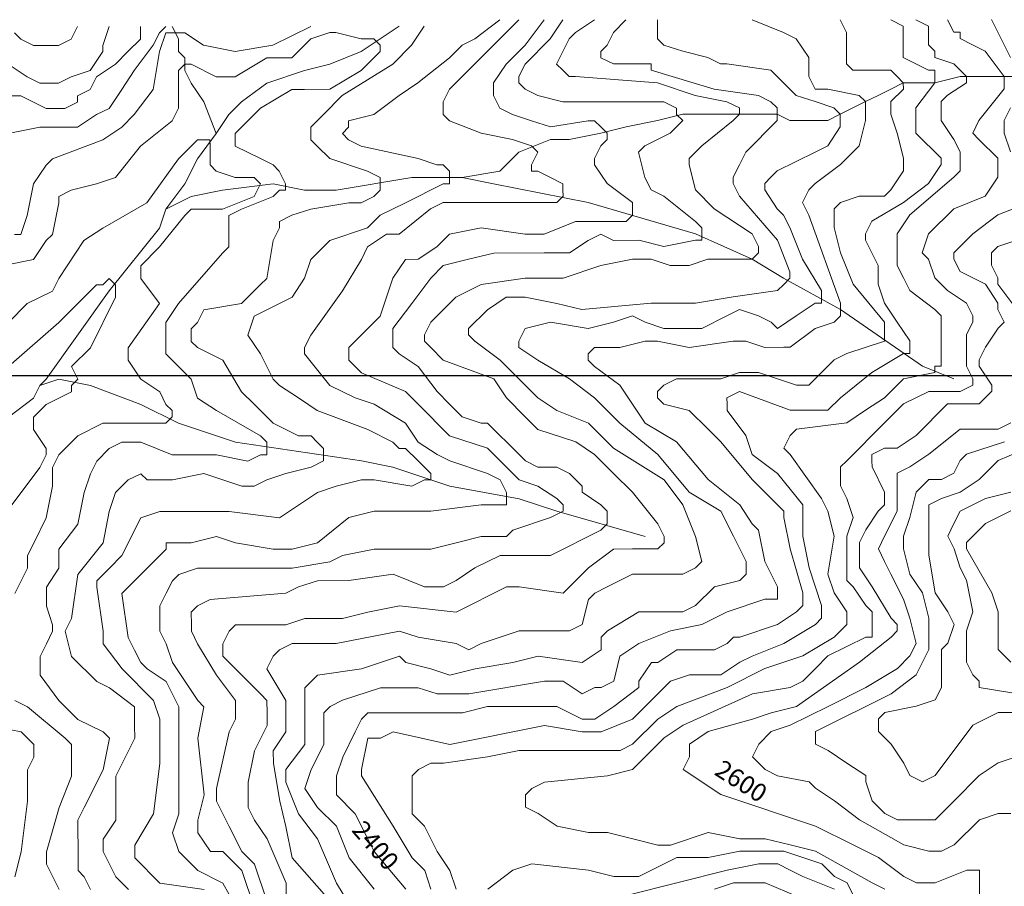
# Model space of a CAD drawing. Units: feet. Extents: x 177199 to 226668, y 8938151 to 8950846.
# Drawn here: x 184857 to 187580, y 8946587 to 8948985 of the extents above; entities that cross this region are included whole.
import ezdxf
from ezdxf.enums import TextEntityAlignment as Align

# ---------------------------------------------------------------- set-up
doc = ezdxf.new("R2010")
doc.units = ezdxf.units.FT
doc.header["$LTSCALE"] = 0.5
doc.header["$MEASUREMENT"] = 0
for name, color, linetype in [('cotas', 7, 'CONTINUOUS'), ('curvas', 8, 'CONTINUOUS'), ('malla', 8, 'CONTINUOUS'), ('RIOS', 150, 'CONTINUOUS')]:
    doc.layers.add(name, color=color, linetype=linetype)

msp = doc.modelspace()

# ---------------------------------------------------------------- linework, layer by layer
at = {"layer": 'curvas', "color": 24, "lineweight": 0}
for points in [[(185367, 8946578.1), (185245, 8946595.4), (185175.2, 8946665.1), (185175.2, 8946700), (185227.5, 8946787.2), (185244.8, 8946926.6), (185244.8, 8947048.6), (185227.3, 8947100.9), (185140.1, 8947188), (185087.8, 8947257.7), (185087.7, 8947292.6), (185070.3, 8947414.6), (185070.2, 8947432), (185105.1, 8947466.9), (185139.9, 8947501.8), (185192.2, 8947606.4), (185244.4, 8947623.9), (185296.7, 8947623.9), (185436.2, 8947624), (185575.6, 8947606.6), (185627.9, 8947641.5), (185680.2, 8947676.4), (185732.5, 8947693.8), (185802.2, 8947711.3), (185837, 8947711.3), (185941.6, 8947693.9), (185976.5, 8947711.4), (185993.9, 8947711.4), (185993.9, 8947728.8), (185959, 8947763.7), (185924.2, 8947798.5), (185906.7, 8947798.5), (185889.3, 8947815.9), (185819.5, 8947850.8), (185680.1, 8947903), (185627.8, 8947937.8), (185575.4, 8947972.6), (185558, 8947990.1), (185523.1, 8948059.8), (185488.2, 8948112), (185505.6, 8948164.3), (185610.2, 8948216.7), (185645, 8948269), (185662.4, 8948321.3), (185714.7, 8948373.6), (185819.2, 8948408.5), (185854.1, 8948443.4), (185923.8, 8948478.3), (186028.3, 8948530.7), (186045.8, 8948530.7), (186045.8, 8948548.1), (186045.8, 8948565.5), (186028.3, 8948583), (186010.9, 8948582.9), (185958.6, 8948600.3), (185801.7, 8948635.1), (185766.8, 8948652.5), (185749.4, 8948670), (185766.8, 8948687.4), (185766.8, 8948704.8), (185836.5, 8948722.3), (185906.2, 8948774.6), (185958.5, 8948809.5), (186045.6, 8948879.3), (186080.4, 8948914.2), (186115.3, 8948931.6), (186185, 8948983.9)], [(185593.6, 8946560.8), (185593.6, 8946595.6), (185541.2, 8946717.6), (185506.4, 8946769.9), (185488.9, 8946804.7), (185488.9, 8946839.6), (185488.9, 8946874.5), (185506.3, 8946961.6), (185541.1, 8947031.4), (185541.1, 8947066.2), (185541, 8947101.1), (185523.6, 8947118.5), (185471.3, 8947170.8), (185419, 8947223), (185418.9, 8947257.9), (185436.4, 8947292.8), (185453.8, 8947310.2), (185593.2, 8947310.3), (185645.5, 8947327.7), (185750.1, 8947327.8), (185819.8, 8947345.3), (185907, 8947362.7), (186063.8, 8947345.4), (186203.2, 8947415.2), (186238.1, 8947415.2), (186360.1, 8947397.8), (186395, 8947432.7), (186429.8, 8947467.6), (186499.5, 8947519.9), (186551.8, 8947520), (186621.5, 8947520), (186638.9, 8947537.4), (186638.9, 8947554.9), (186621.5, 8947589.7), (186551.7, 8947676.8), (186534.3, 8947694.3), (186516.8, 8947711.7), (186482, 8947746.5), (186447.1, 8947781.4), (186394.8, 8947816.2), (186290.2, 8947851), (186255.3, 8947885.8), (186203, 8947938.1), (186168.1, 8947990.4), (186028.6, 8948042.6), (185993.7, 8948077.4), (185976.3, 8948094.9), (185976.3, 8948112.3), (185993.7, 8948147.2), (186063.4, 8948216.9), (186133.1, 8948251.8), (186255.1, 8948269.3), (186359.7, 8948269.4), (186464.2, 8948304.3), (186551.4, 8948321.8), (186603.7, 8948321.8), (186656, 8948304.4), (186708.3, 8948304.4), (186760.5, 8948321.9), (186865.1, 8948321.9), (186882.6, 8948321.9), (186900, 8948339.4), (186900, 8948356.8), (186882.5, 8948391.7), (186777.9, 8948461.3), (186725.6, 8948513.6), (186708.1, 8948583.3), (186708.1, 8948600.7), (186743, 8948635.6), (186830.1, 8948705.4), (186847.5, 8948722.8), (186847.5, 8948740.3), (186812.6, 8948757.7), (186725.4, 8948775.1), (186620.8, 8948809.9), (186394.2, 8948827.2), (186376.8, 8948827.2), (186359.4, 8948844.6), (186341.9, 8948862), (186359.3, 8948896.9), (186376.8, 8948931.8), (186394.2, 8948949.2), (186446.4, 8948984.1)], [(185924.8, 8946578.4), (185837.6, 8946682.9), (185820.1, 8946717.8), (185785.2, 8946787.5), (185732.9, 8946839.7), (185732.9, 8946857.2), (185732.9, 8946892), (185750.3, 8946944.3), (185785.1, 8947014.1), (185802.5, 8947048.9), (185820, 8947066.4), (185889.7, 8947066.4), (186081.4, 8947066.5), (186151.1, 8947084), (186203.4, 8947084), (186255.7, 8947084), (186308, 8947084.1), (186342.9, 8947084.1), (186412.6, 8947049.3), (186447.5, 8947049.3), (186499.7, 8947084.2), (186569.4, 8947136.5), (186569.4, 8947153.9), (186604.3, 8947206.2), (186621.7, 8947206.2), (186674, 8947241.1), (186778.5, 8947241.2), (186813.4, 8947258.6), (186830.8, 8947276.1), (186848.3, 8947276.1), (186952.8, 8947311), (187005.1, 8947345.9), (187022.5, 8947363.3), (187022.5, 8947398.2), (186987.6, 8947520.2), (186970.1, 8947607.3), (186970.1, 8947624.8), (186882.9, 8947711.9), (186795.7, 8947816.4), (186760.8, 8947851.3), (186708.5, 8947903.5), (186638.7, 8947920.9), (186621.3, 8947938.3), (186621.3, 8947955.8), (186638.7, 8947973.2), (186673.6, 8947990.7), (186795.6, 8947990.7), (186847.9, 8948008.2), (186900.2, 8948008.2), (187004.8, 8947973.4), (187039.6, 8947973.4), (187109.3, 8948043.2), (187144.2, 8948060.6), (187248.7, 8948095.5), (187248.7, 8948130.4), (187248.7, 8948147.8), (187161.5, 8948252.4), (187126.6, 8948339.5), (187109.1, 8948409.2), (187109.1, 8948461.5), (187126.5, 8948479), (187178.8, 8948496.4), (187248.5, 8948496.4), (187265.9, 8948513.9), (187300.8, 8948566.2), (187300.8, 8948583.6), (187300.8, 8948601.1), (187283.3, 8948670.8), (187265.8, 8948723.1), (187265.8, 8948757.9), (187300.7, 8948792.8), (187300.6, 8948810.2), (187283.2, 8948827.6), (187265.8, 8948845.1), (187178.6, 8948845), (187161.2, 8948845), (187143.7, 8948862.4), (187143.7, 8948879.9), (187143.7, 8948914.7), (187143.7, 8948949.6), (187126.2, 8948984.4)], [(187596.9, 8948880.1), (187579.5, 8948915), (187562, 8948949.8), (187544.6, 8948984.7)], [(184825.6, 8948669.5), (184912.7, 8948686.9), (184999.9, 8948687), (185017.3, 8948687), (185069.6, 8948721.9), (185104.4, 8948739.3), (185139.2, 8948791.7), (185174.1, 8948844), (185226.3, 8948913.7), (185243.7, 8948948.6), (185261.2, 8948966)], [(187597.1, 8948618.6), (187579.6, 8948670.9), (187579.6, 8948705.8), (187597, 8948740.7)], [(187511, 8946561.8), (187511, 8946614.1), (187511, 8946631.5), (187493.5, 8946631.5), (187476.1, 8946631.5), (187389, 8946596.6), (187336.7, 8946596.5), (187301.8, 8946614), (187232.1, 8946666.2), (187162.3, 8946701), (187057.7, 8946753.3), (186796.2, 8946840.3), (186691.6, 8946910), (186709, 8946944.8), (186709, 8946979.7), (186761.2, 8947014.6), (186883.2, 8947049.5), (186935.5, 8947067), (187005.2, 8947084.4), (187179.5, 8947206.5), (187266.6, 8947276.3), (187284, 8947293.7), (187284, 8947311.2), (187266.6, 8947328.6), (187214.2, 8947415.7), (187179.3, 8947468), (187179.3, 8947502.9), (187179.3, 8947537.7), (187196.7, 8947572.6), (187231.5, 8947624.9), (187249, 8947642.3), (187248.9, 8947677.2), (187214.1, 8947746.9), (187214, 8947764.3), (187214, 8947781.8), (187248.9, 8947799.2), (187283.7, 8947799.2), (187336, 8947834.1), (187423.1, 8947921.3), (187458, 8947921.3), (187510.3, 8947921.4), (187527.7, 8947938.8), (187545.1, 8947956.3), (187545.1, 8947973.7), (187510.2, 8948026), (187510.2, 8948043.4), (187527.6, 8948078.3), (187562.5, 8948130.6), (187579.9, 8948148), (187562.4, 8948182.9), (187562.4, 8948200.3), (187527.5, 8948252.6), (187492.7, 8948270), (187457.8, 8948287.4), (187440.3, 8948322.2), (187440.3, 8948339.7), (187492.6, 8948392), (187562.3, 8948444.3), (187649.4, 8948479.2)], [(184808.7, 8947606.2), (184913.2, 8947745.7), (184930.6, 8947780.6), (184930.6, 8947798), (184895.7, 8947850.3), (184895.7, 8947885.1), (184930.5, 8947920), (185000.2, 8947954.9), (185000.2, 8947972.3), (185017.7, 8947989.8), (185000.2, 8948024.6), (185052.5, 8948076.9), (185122.1, 8948216.4), (185122.1, 8948251.3), (185104.7, 8948268.7), (185087.2, 8948251.3), (185069.8, 8948251.3), (184965.3, 8948146.6), (184825.9, 8948024.5)], [(187597.6, 8947677.4), (187527.8, 8947659.9), (187458.1, 8947625), (187440.7, 8947590.2), (187423.3, 8947555.3), (187440.8, 8947520.4), (187458.2, 8947468.1), (187475.7, 8947433.3), (187493.2, 8947346.1), (187475.7, 8947293.8), (187475.8, 8947206.7), (187493.2, 8947171.8), (187510.7, 8947154.4), (187510.7, 8947137), (187719.9, 8947102.2)], [(184844.1, 8946612.7), (184861.5, 8946682.4), (184878.8, 8946821.8), (184878.8, 8946874.1), (184878.8, 8946909), (184896.2, 8946943.9), (184896.2, 8946961.3), (184896.2, 8946978.7), (184861.3, 8947013.6), (184774.1, 8947031)], [(187040.4, 8946544.1), (186918.3, 8946596.3), (186883.5, 8946596.3), (186831.2, 8946596.3), (186778.9, 8946578.8)]]:
    msp.add_lwpolyline(points, dxfattribs=at)
at = {"layer": 'curvas', "lineweight": 0}
for points in [[(185506.5, 8946438.7), (185419.3, 8946595.5), (185349.6, 8946630.4), (185314.7, 8946665.2), (185297.2, 8946682.6), (185279.8, 8946734.9), (185297.2, 8946787.2), (185297.1, 8946874.4), (185297.1, 8946926.7), (185297.1, 8947031.2), (185297, 8947083.5), (185262.1, 8947153.2), (185209.8, 8947188.1), (185192.4, 8947205.5), (185174.9, 8947240.3), (185157.5, 8947275.2), (185140, 8947397.2), (185192.2, 8947449.5), (185227.1, 8947484.4), (185261.9, 8947519.3), (185261.9, 8947536.7), (185331.6, 8947536.7), (185401.4, 8947554.2), (185453.7, 8947536.8), (185558.3, 8947519.4), (185610.5, 8947519.5), (185680.3, 8947536.9), (185767.4, 8947606.7), (185837.1, 8947624.2), (185994, 8947624.2), (186133.4, 8947641.8), (186185.7, 8947641.8), (186203.1, 8947641.8), (186203.1, 8947659.2), (186203.1, 8947676.7), (186185.7, 8947711.5), (186150.8, 8947728.9), (186046.2, 8947763.7), (186011.3, 8947781.1), (185959, 8947816), (185924.1, 8947868.2), (185836.9, 8947920.5), (185784.6, 8947937.9), (185714.9, 8947972.7), (185645.1, 8948059.8), (185645.1, 8948077.3), (185662.5, 8948112.1), (185749.6, 8948234.2), (185801.9, 8948321.4), (185819.3, 8948356.2), (185871.5, 8948391.1), (185906.4, 8948391.2), (185993.5, 8948460.9), (186028.4, 8948478.4), (186133, 8948478.4), (186237.5, 8948478.5), (186342.1, 8948478.5), (186359.6, 8948496), (186359.5, 8948513.4), (186359.5, 8948530.8), (186324.7, 8948548.3), (186289.8, 8948565.7), (186272.4, 8948565.7), (186272.4, 8948583.1), (186289.8, 8948618), (186272.3, 8948635.4), (186220, 8948652.8), (186132.9, 8948670.2), (186045.7, 8948705), (186028.2, 8948722.4), (186028.2, 8948739.8), (186028.2, 8948757.3), (186045.6, 8948792.1), (186097.9, 8948844.5), (186185, 8948931.7), (186237.3, 8948984)], [(185506.5, 8946525.9), (185471.6, 8946630.4), (185419.3, 8946682.7), (185384.4, 8946682.7), (185349.5, 8946734.9), (185349.5, 8946769.8), (185366.9, 8946839.5), (185349.4, 8946996.4), (185366.7, 8947083.6), (185349.3, 8947101), (185279.5, 8947205.5), (185262.1, 8947257.8), (185244.6, 8947292.7), (185244.6, 8947362.4), (185262, 8947397.3), (185279.4, 8947432.1), (185296.8, 8947449.6), (185349.1, 8947467), (185436.3, 8947467.1), (185610.6, 8947467.2), (185715.1, 8947484.7), (185750, 8947502.1), (185837.1, 8947519.6), (185994, 8947519.7), (186063.7, 8947537.1), (186133.4, 8947554.6), (186203.2, 8947554.6), (186220.6, 8947572.1), (186325.2, 8947607), (186360, 8947624.4), (186360, 8947641.9), (186342.6, 8947659.3), (186290.3, 8947694.1), (186238, 8947711.5), (186203.1, 8947746.4), (186150.8, 8947798.6), (186046.1, 8947833.4), (185958.9, 8947920.6), (185924.1, 8947955.4), (185802, 8948007.6), (185767.1, 8948042.5), (185767.1, 8948077.3), (185802, 8948112.2), (185854.2, 8948164.5), (185889, 8948269.1), (185923.9, 8948321.4), (185958.7, 8948321.5), (186011, 8948356.3), (186045.9, 8948391.2), (186133, 8948408.7), (186255, 8948391.3), (186307.3, 8948391.4), (186394.4, 8948426.3), (186446.7, 8948426.3), (186516.5, 8948426.3), (186533.9, 8948426.3), (186551.3, 8948443.8), (186551.3, 8948461.2), (186551.3, 8948478.6), (186481.5, 8948530.9), (186446.7, 8948583.2), (186446.6, 8948600.6), (186464.1, 8948635.5), (186481.5, 8948652.9), (186481.5, 8948670.3), (186464, 8948687.8), (186446.6, 8948705.2), (186429.2, 8948705.2), (186324.6, 8948687.7), (186272.3, 8948705.1), (186220, 8948722.5), (186185.1, 8948739.9), (186167.7, 8948774.8), (186167.6, 8948809.6), (186202.5, 8948861.9), (186254.7, 8948914.3), (186307, 8948984)], [(185541.3, 8946543.3), (185506.4, 8946647.9), (185471.5, 8946682.7), (185436.6, 8946752.4), (185401.7, 8946822.1), (185401.7, 8946857), (185436.5, 8947013.9), (185453.9, 8947048.8), (185453.9, 8947101), (185401.6, 8947170.7), (185349.2, 8947257.9), (185331.8, 8947292.7), (185331.8, 8947310.1), (185331.7, 8947345), (185349.2, 8947362.4), (185384, 8947379.9), (185593.2, 8947397.4), (185628, 8947414.9), (185680.3, 8947432.3), (185767.5, 8947432.4), (185889.5, 8947449.9), (185976.6, 8947415.1), (186028.9, 8947415.1), (186063.8, 8947432.5), (186116.1, 8947467.4), (186185.8, 8947502.3), (186238.1, 8947502.4), (186290.4, 8947502.4), (186325.2, 8947502.4), (186464.6, 8947572.2), (186482, 8947589.6), (186482, 8947607.1), (186482, 8947624.5), (186464.6, 8947641.9), (186412.3, 8947676.8), (186412.3, 8947694.2), (186377.4, 8947729), (186342.5, 8947746.4), (186290.2, 8947746.4), (186255.4, 8947763.8), (186237.9, 8947781.3), (186150.7, 8947868.4), (186133.3, 8947868.4), (186081, 8947885.8), (186046.1, 8947920.6), (186011.2, 8947955.4), (185958.9, 8948025.1), (185906.6, 8948060), (185889.1, 8948077.4), (185889.1, 8948112.3), (185889.1, 8948129.7), (185941.4, 8948199.4), (185993.6, 8948269.2), (186028.5, 8948304.1), (186098.2, 8948321.5), (186167.9, 8948339), (186307.3, 8948339.1), (186377.1, 8948339.1), (186429.3, 8948374), (186464.2, 8948391.4), (186499.1, 8948374), (186568.8, 8948374.1), (186638.5, 8948356.7), (186725.7, 8948374.2), (186743.1, 8948374.2), (186743.1, 8948409), (186725.6, 8948426.4), (186638.4, 8948496.1), (186603.6, 8948513.5), (186586.1, 8948548.4), (186568.7, 8948618.1), (186586.1, 8948635.5), (186655.8, 8948670.4), (186690.6, 8948705.3), (186673.2, 8948722.7), (186673.2, 8948740.2), (186638.3, 8948757.6), (186586, 8948757.6), (186464, 8948757.5), (186359.4, 8948757.4), (186289.7, 8948774.8), (186254.8, 8948792.2), (186237.4, 8948809.7), (186237.4, 8948827.1), (186254.8, 8948862), (186324.5, 8948931.7), (186359.3, 8948984)], [(185733.1, 8946526), (185611, 8946665.4), (185593.5, 8946752.5), (185576.1, 8946822.2), (185558.6, 8946926.8), (185558.5, 8946961.7), (185593.4, 8947014), (185593.4, 8947048.8), (185593.3, 8947101.1), (185541, 8947188.2), (185558.4, 8947223.1), (185575.8, 8947240.6), (185610.7, 8947258), (185645.5, 8947258), (185732.7, 8947258.1), (185907, 8947293), (185959.3, 8947275.6), (186063.9, 8947258.2), (186098.8, 8947240.8), (186133.6, 8947258.3), (186238.2, 8947293.2), (186342.8, 8947293.3), (186377.6, 8947293.3), (186412.5, 8947310.7), (186429.9, 8947380.4), (186447.3, 8947397.9), (186482.1, 8947415.3), (186551.8, 8947450.2), (186691.3, 8947450.3), (186726.1, 8947467.8), (186743.6, 8947485.2), (186726.1, 8947554.9), (186691.2, 8947642), (186638.9, 8947711.7), (186499.4, 8947798.8), (186429.6, 8947868.5), (186342.4, 8947903.3), (186290.1, 8947938.2), (186185.5, 8948042.7), (186115.7, 8948094.9), (186098.3, 8948112.4), (186098.3, 8948129.8), (186150.5, 8948182.1), (186202.8, 8948217), (186255.1, 8948217), (186342.3, 8948199.6), (186412, 8948182.3), (186603.7, 8948199.8), (186725.8, 8948199.8), (186830.3, 8948217.3), (186952.3, 8948234.8), (186969.8, 8948252.3), (186987.2, 8948269.7), (186987.2, 8948287.1), (186952.3, 8948374.3), (186847.6, 8948496.2), (186830.2, 8948531.1), (186830.2, 8948548.5), (186847.6, 8948583.4), (186865, 8948618.3), (186952.1, 8948705.5), (186952.1, 8948722.9), (186952.1, 8948740.3), (186934.6, 8948757.7), (186899.8, 8948775.2), (186777.7, 8948792.5), (186603.4, 8948844.7), (186603.4, 8948862.1), (186551.1, 8948862.1), (186498.8, 8948862.1), (186463.9, 8948879.5), (186463.9, 8948896.9), (186481.3, 8948914.4), (186498.8, 8948949.2), (186533.6, 8948984.1)], [(185785.4, 8946508.6), (185733, 8946595.7), (185680.7, 8946717.7), (185628.4, 8946787.4), (185593.5, 8946874.5), (185593.4, 8946909.4), (185645.7, 8946979.1), (185645.7, 8947014), (185645.7, 8947048.9), (185645.6, 8947118.6), (185645.6, 8947136), (185680.5, 8947170.9), (185802.5, 8947188.4), (185907, 8947223.3), (185924.5, 8947205.9), (185994.2, 8947188.5), (186046.5, 8947171.1), (186116.2, 8947188.5), (186220.8, 8947206), (186290.5, 8947223.5), (186412.5, 8947206.1), (186464.8, 8947241), (186464.8, 8947275.9), (186482.2, 8947293.3), (186569.3, 8947345.7), (186691.3, 8947345.7), (186726.2, 8947363.2), (186778.5, 8947415.5), (186848.2, 8947433), (186865.6, 8947450.4), (186865.6, 8947485.3), (186830.7, 8947555), (186795.8, 8947624.7), (186708.6, 8947676.9), (186621.4, 8947781.5), (186516.8, 8947868.6), (186447, 8947938.2), (186377.2, 8947990.5), (186290.1, 8948042.7), (186237.8, 8948077.6), (186237.7, 8948095), (186255.2, 8948129.9), (186324.9, 8948147.3), (186429.5, 8948130), (186499.2, 8948147.4), (186551.5, 8948164.9), (186586.3, 8948147.5), (186638.6, 8948130.1), (186708.4, 8948130.1), (186743.2, 8948130.1), (186812.9, 8948165), (186847.8, 8948182.5), (186900.1, 8948165.1), (186934.9, 8948147.7), (186952.4, 8948130.2), (187004.7, 8948165.1), (187056.9, 8948200), (187074.4, 8948200), (187074.3, 8948234.9), (187022, 8948322), (186987.1, 8948409.2), (186969.7, 8948444), (186952.2, 8948461.4), (186917.3, 8948513.7), (186917.3, 8948531.1), (186934.7, 8948548.6), (186952.2, 8948566), (187056.7, 8948618.4), (187091.6, 8948635.8), (187126.4, 8948688.1), (187126.4, 8948705.5), (187126.4, 8948723), (187108.9, 8948740.4), (187056.6, 8948757.8), (187004.3, 8948775.2), (186934.6, 8948844.9), (186812.6, 8948862.3), (186795.1, 8948862.3), (186760.3, 8948879.7), (186690.5, 8948897.1), (186638.2, 8948914.5), (186620.8, 8948931.9), (186620.8, 8948984.2)], [(185837.6, 8946578.3), (185767.9, 8946665.4), (185733, 8946752.6), (185680.6, 8946804.8), (185645.8, 8946857.1), (185663.2, 8946909.4), (185698, 8946979.2), (185698, 8947031.4), (185697.9, 8947066.3), (185715.4, 8947083.8), (185750.2, 8947101.2), (185854.8, 8947136.1), (185907.1, 8947136.1), (185959.4, 8947136.2), (186011.7, 8947118.8), (186098.8, 8947118.8), (186308, 8947153.8), (186360.3, 8947153.8), (186412.6, 8947119), (186447.4, 8947136.4), (186464.9, 8947136.4), (186499.7, 8947153.9), (186517.1, 8947223.6), (186569.4, 8947258.5), (186656.5, 8947293.4), (186743.7, 8947310.9), (186813.4, 8947345.8), (186917.9, 8947380.7), (186952.8, 8947380.7), (186952.8, 8947415.6), (186917.9, 8947485.3), (186900.4, 8947572.4), (186882.9, 8947589.9), (186848.1, 8947642.1), (186760.9, 8947711.8), (186673.7, 8947816.3), (186586.5, 8947868.6), (186516.7, 8947973.1), (186447, 8948025.4), (186429.5, 8948042.8), (186429.5, 8948060.2), (186446.9, 8948077.7), (186516.6, 8948077.7), (186586.4, 8948095.2), (186621.2, 8948095.2), (186708.4, 8948077.8), (186830.4, 8948095.3), (186865.3, 8948095.3), (186917.6, 8948077.9), (186969.8, 8948078), (186987.3, 8948078), (187057, 8948130.3), (187109.3, 8948147.8), (187126.7, 8948165.2), (187126.7, 8948182.6), (187126.7, 8948200.1), (187039.4, 8948444), (187021.9, 8948478.9), (187039.3, 8948513.8), (187056.8, 8948531.2), (187126.5, 8948583.5), (187178.7, 8948635.9), (187196.1, 8948705.6), (187196.1, 8948757.9), (187178.6, 8948775.3), (187091.5, 8948792.7), (187056.6, 8948792.7), (187039.2, 8948827.5), (187039.1, 8948879.8), (187004.3, 8948932.1), (186969.4, 8948949.5), (186882.2, 8948984.3)], [(185994.5, 8946578.4), (185977.1, 8946630.7), (185942.2, 8946665.5), (185889.8, 8946752.7), (185802.6, 8946892.1), (185802.6, 8946909.5), (185820, 8946996.7), (185854.9, 8946996.7), (185889.7, 8947014.1), (186046.6, 8946979.3), (186308, 8947031.8), (186412.6, 8947014.4), (186464.9, 8947014.4), (186552.1, 8947049.3), (186656.6, 8947154), (186708.9, 8947171.4), (186761.2, 8947171.5), (186796, 8947171.5), (186848.3, 8947206.4), (186883.1, 8947223.8), (186970.3, 8947258.7), (187057.4, 8947311.1), (187074.8, 8947328.5), (187074.8, 8947345.9), (187074.8, 8947363.4), (187039.9, 8947467.9), (187022.4, 8947555.1), (187022.4, 8947589.9), (187022.4, 8947642.2), (186952.6, 8947729.3), (186882.8, 8947781.6), (186865.4, 8947833.9), (186813.1, 8947903.6), (186813.1, 8947921), (186813, 8947938.4), (186847.9, 8947955.9), (186987.4, 8947903.7), (187057.1, 8947903.7), (187092, 8947903.7), (187126.8, 8947938.6), (187213.9, 8948008.4), (187301, 8948060.7), (187318.5, 8948060.7), (187318.4, 8948095.6), (187283.6, 8948147.9), (187248.7, 8948200.1), (187231.2, 8948252.4), (187231.2, 8948304.7), (187196.3, 8948374.4), (187196.3, 8948391.8), (187213.7, 8948426.7), (187300.8, 8948479), (187370.5, 8948531.4), (187405.3, 8948583.7), (187405.3, 8948601.1), (187335.6, 8948670.8), (187335.6, 8948688.2), (187335.5, 8948723.1), (187335.5, 8948740.5), (187387.8, 8948810.3), (187387.8, 8948845.1), (187370.3, 8948845.1), (187335.5, 8948862.5), (187300.6, 8948879.9), (187300.6, 8948897.4), (187300.6, 8948914.8), (187300.6, 8948932.2), (187300.6, 8948949.7), (187300.6, 8948967.1), (187265.7, 8948984.5)], [(186064.2, 8946578.4), (186046.8, 8946630.7), (186011.9, 8946683), (185977, 8946752.7), (185942.1, 8946787.5), (185942.1, 8946822.4), (185942.1, 8946857.3), (185942.1, 8946892.1), (185959.5, 8946909.6), (185994.3, 8946927), (186029.2, 8946927), (186151.2, 8946944.5), (186238.3, 8946962), (186430.1, 8946962.1), (186482.4, 8946962.1), (186517.2, 8946962.2), (186552.1, 8946979.6), (186621.8, 8947049.4), (186674, 8947084.3), (186813.5, 8947136.6), (186918, 8947189), (187022.6, 8947223.9), (187109.7, 8947276.2), (187144.6, 8947311.1), (187144.5, 8947346), (187109.7, 8947398.2), (187092.2, 8947450.5), (187109.6, 8947555.1), (187092.1, 8947624.8), (187074.7, 8947659.7), (186987.4, 8947781.6), (186970, 8947799.1), (186987.4, 8947833.9), (187004.8, 8947851.4), (187144.3, 8947868.9), (187196.5, 8947903.8), (187248.8, 8947938.7), (187301.1, 8947991), (187388.2, 8948008.5), (187388.2, 8948025.9), (187405.6, 8948025.9), (187405.6, 8948078.2), (187405.6, 8948130.5), (187405.6, 8948165.3), (187388.1, 8948182.8), (187318.4, 8948235), (187300.9, 8948269.9), (187283.5, 8948304.7), (187283.5, 8948357), (187283.4, 8948391.9), (187318.3, 8948444.2), (187440.2, 8948548.8), (187457.6, 8948566.3), (187457.6, 8948601.1), (187457.6, 8948618.6), (187440.2, 8948653.4), (187405.3, 8948705.7), (187405.3, 8948740.6), (187405.3, 8948758), (187422.7, 8948775.4), (187474.9, 8948810.3), (187474.9, 8948827.7), (187457.5, 8948845.2), (187440.1, 8948862.6), (187387.8, 8948880), (187387.7, 8948897.4), (187370.3, 8948914.8), (187370.3, 8948949.7), (187370.3, 8948967.1), (187335.4, 8948984.6)], [(187249.5, 8946579.1), (187214.7, 8946596.5), (187057.7, 8946683.6), (186988, 8946700.9), (186918.3, 8946718.3), (186848.5, 8946718.3), (186761.4, 8946735.7), (186656.8, 8946700.8), (186622, 8946700.8), (186552.2, 8946718.1), (186482.5, 8946735.5), (186430.2, 8946735.5), (186343, 8946752.9), (186290.7, 8946787.7), (186255.9, 8946805.1), (186255.8, 8946840), (186273.3, 8946857.4), (186308.1, 8946874.9), (186482.4, 8946892.4), (186552.1, 8946909.9), (186569.5, 8946927.3), (186639.2, 8946997.1), (186691.5, 8947032), (186883.2, 8947119.2), (186987.8, 8947136.7), (187022.6, 8947154.2), (187057.5, 8947189), (187092.3, 8947223.9), (187196.9, 8947276.3), (187214.3, 8947276.3), (187214.3, 8947311.1), (187214.3, 8947346), (187196.8, 8947363.4), (187161.9, 8947415.7), (187144.5, 8947433.1), (187144.4, 8947520.3), (187144.4, 8947555.1), (187161.8, 8947607.4), (187144.4, 8947659.7), (187126.9, 8947694.6), (187126.9, 8947746.9), (187144.3, 8947764.3), (187248.8, 8947868.9), (187283.7, 8947903.8), (187301.1, 8947921.3), (187370.8, 8947956.2), (187458, 8947956.2), (187492.8, 8947973.7), (187492.8, 8947991.1), (187475.4, 8948025.9), (187475.4, 8948043.4), (187475.3, 8948113.1), (187492.7, 8948148), (187492.7, 8948165.4), (187475.3, 8948200.2), (187423, 8948235.1), (187388.1, 8948269.9), (187370.6, 8948322.2), (187353.2, 8948339.6), (187370.6, 8948391.9), (187440.3, 8948461.7), (187527.4, 8948496.6), (187562.2, 8948548.9), (187562.2, 8948601.2), (187509.9, 8948653.5), (187492.5, 8948670.9), (187509.9, 8948705.8), (187579.5, 8948792.9), (187579.5, 8948810.4), (187579.5, 8948827.8), (187527.2, 8948897.5), (187492.3, 8948914.9), (187457.5, 8948932.3), (187457.4, 8948949.8), (187440, 8948949.7), (187422.6, 8948984.6)], [(185053.3, 8946577.9), (185035.8, 8946612.8), (185018.4, 8946630.2), (185018.4, 8946665), (185018.3, 8946769.6), (185035.7, 8946804.5), (185087.9, 8946909.1), (185105.3, 8946996.3), (185087.9, 8947013.7), (185018.2, 8947048.5), (184965.8, 8947100.8), (184913.5, 8947170.5), (184913.5, 8947222.8), (184930.9, 8947257.6), (184948.3, 8947292.5), (184948.3, 8947309.9), (184930.8, 8947362.2), (184930.8, 8947397.1), (184930.8, 8947414.5), (184965.6, 8947466.8), (184965.6, 8947519.1), (185017.9, 8947588.9), (185035.3, 8947676), (185052.7, 8947728.3), (185070.1, 8947763.2), (185104.9, 8947798.1), (185139.8, 8947815.5), (185157.2, 8947815.5), (185192.1, 8947815.6), (185279.2, 8947780.7), (185314.1, 8947780.8), (185401.2, 8947780.8), (185488.4, 8947763.4), (185523.3, 8947780.9), (185540.7, 8947780.9), (185540.7, 8947815.7), (185523.2, 8947833.2), (185401.2, 8947902.8), (185348.9, 8947937.7), (185331.4, 8947989.9), (185296.5, 8948024.8), (185261.6, 8948059.6), (185261.6, 8948094.5), (185261.6, 8948146.8), (185296.4, 8948199.1), (185418.4, 8948338.6), (185435.8, 8948356), (185435.8, 8948408.3), (185435.8, 8948443.2), (185470.6, 8948460.6), (185557.7, 8948495.6), (185575.2, 8948513), (185592.6, 8948513), (185592.6, 8948530.4), (185575.1, 8948565.3), (185557.7, 8948582.7), (185522.8, 8948600.1), (185453.1, 8948634.9), (185453.1, 8948652.4), (185453.1, 8948669.8), (185522.7, 8948739.6), (185609.9, 8948791.9), (185644.7, 8948791.9), (185714.5, 8948792), (185801.6, 8948844.3), (185819, 8948861.7), (185836.4, 8948879.2), (185853.8, 8948896.6), (185853.8, 8948914), (185836.4, 8948931.5), (185801.5, 8948931.4), (185731.8, 8948948.8), (185714.4, 8948948.8), (185662.1, 8948931.4), (185609.8, 8948879.1), (185540.1, 8948879), (185453, 8948826.7), (185435.5, 8948826.7), (185400.7, 8948826.7), (185330.9, 8948861.5), (185313.5, 8948861.5), (185296.1, 8948844), (185296.1, 8948826.6), (185296.2, 8948739.4), (185278.7, 8948704.6), (185191.6, 8948634.8), (185121.9, 8948547.6), (185069.7, 8948530.2), (184999.9, 8948512.7), (184965.1, 8948495.2), (184965.1, 8948477.8), (184947.7, 8948390.6), (184930.3, 8948373.2), (184895.5, 8948320.9), (184808.3, 8948303.4)], [(184825.5, 8948774.1), (184860.4, 8948774.1), (184930.1, 8948739.3), (184965, 8948739.3), (184982.4, 8948739.3), (185017.3, 8948756.7), (185017.2, 8948774.2), (185052.1, 8948791.6), (185069.5, 8948826.5), (185121.8, 8948861.4), (185156.6, 8948896.2), (185191.5, 8948931.1), (185191.4, 8948966)], [(184825.5, 8948861.2), (184877.8, 8948826.4), (184912.6, 8948809), (184930.1, 8948809), (184964.9, 8948809), (184999.8, 8948826.4), (185052.1, 8948843.9), (185086.9, 8948896.2), (185086.9, 8948913.6), (185104.3, 8948965.9)], [(184842.8, 8948948.4), (184860.3, 8948931), (184895.2, 8948913.5), (184930, 8948913.6), (184964.9, 8948913.6), (184999.7, 8948931), (185017.1, 8948965.9)], [(185662.1, 8948966.2), (185557.5, 8948913.9), (185452.9, 8948896.4), (185365.8, 8948913.8), (185313.5, 8948948.6), (185278.6, 8948948.6), (185261.2, 8948948.6), (185243.8, 8948896.3), (185226.4, 8948791.7), (185174.1, 8948721.9), (185139.3, 8948687.1), (185087, 8948652.2), (184947.6, 8948599.8), (184930.2, 8948582.4), (184895.4, 8948530.1), (184878, 8948442.9), (184860.6, 8948390.6), (184843.1, 8948390.6)], [(185975.8, 8948966.4), (185941, 8948914.1), (185888.7, 8948861.8), (185749.3, 8948774.5), (185697.1, 8948722.2), (185662.2, 8948687.3), (185662.2, 8948652.5), (185679.7, 8948635.1), (185714.6, 8948600.2), (185819.2, 8948565.4), (185854, 8948548), (185854, 8948530.6), (185854.1, 8948513.1), (185836.6, 8948495.7), (185801.8, 8948478.3), (185766.9, 8948478.2), (185662.3, 8948460.7), (185610.1, 8948443.3), (185575.2, 8948425.8), (185575.2, 8948408.4), (185557.8, 8948373.5), (185540.4, 8948268.9), (185523, 8948251.5), (185505.6, 8948234.1), (185470.7, 8948199.2), (185366.2, 8948181.7), (185348.8, 8948146.8), (185331.3, 8948129.4), (185331.4, 8948094.5), (185348.8, 8948077.1), (185383.7, 8948059.7), (185418.5, 8948042.3), (185470.9, 8947955.2), (185505.8, 8947920.3), (185558.1, 8947868), (185627.8, 8947833.2), (185662.7, 8947833.2), (185680.1, 8947815.8), (185697.6, 8947798.4), (185697.6, 8947781), (185697.6, 8947763.5), (185662.7, 8947746.1), (185593, 8947728.6), (185540.7, 8947711.2), (185505.9, 8947693.7), (185471, 8947693.7), (185366.4, 8947728.5), (185279.3, 8947711), (185209.5, 8947711), (185192.1, 8947728.4), (185157.2, 8947711), (185122.4, 8947676.1), (185105, 8947623.8), (185087.6, 8947536.6), (185017.9, 8947449.4), (185000.6, 8947327.4), (184983.2, 8947292.5), (185000.6, 8947222.8), (185018.1, 8947205.4), (185052.9, 8947170.6), (185070.4, 8947153.1), (185105.3, 8947135.7), (185175, 8947083.5), (185175, 8947066), (185175, 8947031.2), (185175.1, 8946996.3), (185122.8, 8946891.7), (185122.9, 8946769.7), (185088.1, 8946717.4), (185088.1, 8946699.9), (185088.1, 8946682.5), (185123, 8946612.8), (185157.8, 8946578)], [(184843.7, 8947397), (184878.5, 8947466.8), (184878.5, 8947501.6), (184895.9, 8947536.5), (184930.7, 8947606.3), (184948.1, 8947693.4), (184948.1, 8947745.7), (184965.5, 8947780.6), (185017.7, 8947832.9), (185087.4, 8947867.8), (185139.7, 8947867.8), (185244.3, 8947867.9), (185261.7, 8947867.9), (185279.2, 8947885.3), (185279.2, 8947902.8), (185261.7, 8947920.2), (185244.3, 8947955), (185192, 8947989.9), (185157.1, 8948042.1), (185157.1, 8948059.6), (185157.1, 8948077), (185244.1, 8948199.1), (185191.8, 8948268.8), (185191.8, 8948286.2), (185191.8, 8948303.6), (185244.1, 8948355.9), (185313.7, 8948443.1), (185331.2, 8948460.6), (185348.6, 8948460.6), (185418.3, 8948460.6), (185505.4, 8948495.5), (185522.9, 8948530.4), (185505.4, 8948547.8), (185453.1, 8948547.8), (185400.8, 8948565.2), (185383.4, 8948582.6), (185383.4, 8948634.9), (185383.3, 8948652.3), (185348.5, 8948652.3), (185331.1, 8948634.9), (185296.2, 8948600), (185209.1, 8948477.9), (185087.2, 8948408.2), (185034.9, 8948373.3), (184965.2, 8948268.6), (184947.8, 8948233.8), (184878.1, 8948198.9), (184773.6, 8948094.2)], [(187614.7, 8948182.9), (187562.4, 8948252.6), (187562.4, 8948270), (187544.9, 8948304.9), (187544.9, 8948322.3), (187544.9, 8948339.7), (187562.3, 8948357.2), (187666.9, 8948392.1)], [(187598, 8946788.4), (187563.2, 8946788.4), (187510.9, 8946770.9), (187441.2, 8946701.2), (187406.3, 8946683.7), (187371.5, 8946683.7), (187301.8, 8946701.1), (187179.7, 8946770.8), (187110, 8946823), (187057.6, 8946857.9), (187040.2, 8946875.3), (186953, 8946892.7), (186918.2, 8946910.1), (186900.7, 8946927.5), (186883.3, 8946944.9), (186900.7, 8946979.8), (186935.5, 8947014.7), (186987.8, 8947032.1), (187092.4, 8947084.5), (187196.9, 8947136.8), (187284.1, 8947189.2), (187318.9, 8947224), (187336.3, 8947258.9), (187318.9, 8947328.6), (187301.4, 8947380.9), (187266.5, 8947450.6), (187249, 8947485.5), (187231.6, 8947520.3), (187249, 8947555.2), (187283.8, 8947624.9), (187283.8, 8947729.5), (187318.6, 8947747), (187370.9, 8947781.9), (187458, 8947851.6), (187492.9, 8947851.6), (187562.6, 8947851.7), (187597.5, 8947869.1)], [(187580.1, 8947816.8), (187475.5, 8947781.9), (187458.1, 8947764.5), (187440.7, 8947729.6), (187405.8, 8947712.1), (187370.9, 8947712.1), (187336.1, 8947677.3), (187318.7, 8947607.5), (187301.3, 8947555.2), (187301.3, 8947520.4), (187318.8, 8947450.6), (187353.7, 8947398.4), (187371.1, 8947328.7), (187371.2, 8947258.9), (187371.2, 8947241.5), (187336.4, 8947171.8), (187266.7, 8947119.4), (187057.6, 8947014.7), (187057.6, 8946979.9), (187092.4, 8946962.5), (187144.8, 8946927.6), (187197.1, 8946892.8), (187197.1, 8946875.4), (187214.5, 8946823.1), (187249.4, 8946788.2), (187284.3, 8946770.8), (187301.7, 8946770.8), (187354, 8946770.9), (187388.9, 8946770.9), (187441.1, 8946823.2), (187510.8, 8946893), (187563.1, 8946927.9), (187615.4, 8946945.3)], [(187632.7, 8947067.3), (187563, 8947067.3), (187528.2, 8947049.8), (187493.3, 8947032.4), (187388.8, 8946892.9), (187354, 8946875.4), (187319.1, 8946892.9), (187301.6, 8946927.7), (187266.7, 8946980), (187231.9, 8947014.8), (187231.9, 8947032.3), (187231.8, 8947049.7), (187249.3, 8947067.1), (187336.4, 8947084.6), (187388.7, 8947102.1), (187406.1, 8947136.9), (187406.1, 8947241.5), (187423.5, 8947259), (187440.9, 8947311.3), (187423.4, 8947346.1), (187388.5, 8947398.4), (187371.1, 8947503), (187371, 8947642.4), (187405.8, 8947659.9), (187458.1, 8947677.3), (187510.4, 8947712.2), (187545.2, 8947747.1), (187562.7, 8947764.5), (187684.6, 8947816.9)], [(187597.6, 8947625.1), (187562.7, 8947607.6), (187527.9, 8947590.2), (187493, 8947555.3), (187475.6, 8947537.9), (187475.6, 8947520.4), (187545.4, 8947398.5), (187562.9, 8947346.2), (187562.9, 8947276.5), (187562.9, 8947241.6), (187597.8, 8947206.8)], [(184966.1, 8946577.9), (184948.7, 8946612.7), (184931.2, 8946647.6), (184931.2, 8946682.4), (184966, 8946804.5), (185000.8, 8946891.6), (185000.8, 8946943.9), (185000.8, 8946978.8), (184983.3, 8946996.2), (184878.7, 8947083.3), (184843.8, 8947100.7)], [(187197.3, 8946491.9), (187144.9, 8946596.4), (187110.1, 8946613.9), (187075.2, 8946648.7), (186970.6, 8946683.5), (186918.3, 8946683.5), (186848.6, 8946683.4), (186761.4, 8946666), (186674.3, 8946665.9), (186569.7, 8946613.6), (186534.9, 8946613.6), (186500, 8946613.5), (186430.3, 8946630.9), (186273.4, 8946648.3), (186221.1, 8946630.8), (186151.4, 8946578.5)], [(187110.1, 8946579), (187022.9, 8946613.8), (186988, 8946631.2), (186953.2, 8946648.6), (186900.9, 8946648.6), (186813.7, 8946631.1), (186534.9, 8946561.3)]]:
    msp.add_lwpolyline(points, dxfattribs=at)
at = {"layer": 'malla'}
msp.add_line((177198.8, 8948000), (226667.8, 8948000), dxfattribs=at)
at = {"layer": 'RIOS', "lineweight": 0}
for points in [[(185278.6, 8948966), (185296, 8948931.2), (185296.1, 8948896.3), (185313.5, 8948878.9), (185313.5, 8948844), (185331, 8948809.2), (185365.9, 8948756.9), (185400.8, 8948669.8)], [(185906.1, 8948966.4), (185853.8, 8948931.5), (185801.6, 8948896.6), (185714.4, 8948861.7), (185644.7, 8948844.2), (185540.1, 8948809.3), (185470.4, 8948757), (185435.6, 8948722.1), (185400.8, 8948669.8)], [(187631.8, 8948827.8), (187544.7, 8948827.8), (187457.5, 8948827.7), (187387.8, 8948810.3), (187300.6, 8948810.2), (187265.8, 8948792.8), (187230.9, 8948775.3), (187196.1, 8948757.9), (187161.2, 8948740.4), (187126.4, 8948723), (187091.5, 8948705.5), (187039.2, 8948705.5), (186986.9, 8948705.5), (186952.1, 8948722.9), (186777.8, 8948722.8), (186690.6, 8948722.8), (186620.9, 8948705.3), (186533.8, 8948687.8), (186464, 8948670.3), (186376.9, 8948652.9), (186324.6, 8948652.8), (186237.5, 8948617.9), (186185.2, 8948565.6), (186080.6, 8948548.1)], [(185400.8, 8948669.8), (185348.5, 8948600), (185313.7, 8948530.3), (185261.4, 8948460.5)], [(186080.6, 8948548.1), (185941.2, 8948548), (185732, 8948513.1), (185644.9, 8948513), (185557.7, 8948530.4), (185418.3, 8948512.9), (185331.1, 8948495.4), (185261.4, 8948460.5)], [(187440.5, 8947991.1), (187353.3, 8948025.9), (187126.7, 8948182.6), (186969.7, 8948269.7), (186882.6, 8948321.9), (186725.7, 8948391.6), (186429.3, 8948478.6), (186167.8, 8948530.7), (186080.6, 8948548.1)], [(185261.4, 8948460.5), (185244, 8948408.2), (185104.7, 8948233.9), (184930.5, 8947989.7), (184913.1, 8947972.3)], [(184913.1, 8947972.3), (184895.7, 8947937.4), (184826, 8947885.1)], [(186586.6, 8947554.8), (186342.6, 8947624.4), (186238, 8947659.2), (186046.2, 8947694), (185889.3, 8947746.2), (185802.2, 8947763.6), (185453.5, 8947815.7), (185296.6, 8947867.9), (185192, 8947920.1), (185052.5, 8947972.4), (184965.4, 8947989.8), (184913.1, 8947972.3)]]:
    msp.add_lwpolyline(points, dxfattribs=at)

# ---------------------------------------------------------------- texts
at = {"layer": 'cotas'}
for s, rotation, p in [('2600', 327.3969, (186848.8, 8946872.2)), ('2400', 310.71, (185836.3, 8946695.4))]:
    msp.add_text(s, height=50, rotation=rotation, dxfattribs=at).set_placement(p, align=Align.MIDDLE)

doc.saveas('drawing.dxf')
